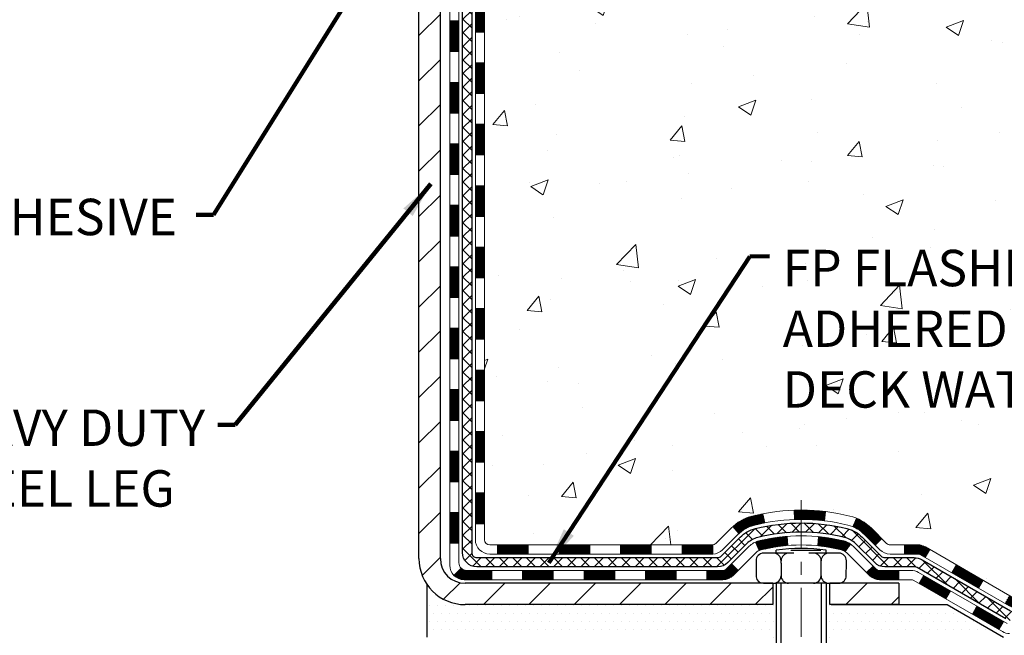
# Model space of a CAD drawing. Extents: x -308 to 3254, y -284 to 1977.
# Drawn here: x 18 to 25, y 11 to 16 of the extents above; entities that cross this region are included whole.
import ezdxf

# ---------------------------------------------------------------- set-up
doc = ezdxf.new("R2010")
doc.units = 0
doc.header["$LTSCALE"] = 5
doc.header["$MEASUREMENT"] = 0
doc.linetypes.add('CENTERX2', pattern=[4, 2.5, -0.5, 0.5, -0.5])
for name, color, linetype, lineweight in [('CENTERLINE - L', 1, 'CENTERX2', 18), ('CONCRETE - H', 130, 'CONTINUOUS', 9), ('DECK COAT - H', 20, 'CONTINUOUS', 20), ('DECK COAT - L', 22, 'CONTINUOUS', 18), ('MIG FOOT - H', 251, 'CONTINUOUS', 20), ('MIG FOOT - L', 7, 'CONTINUOUS', 30), ('PVC SIDESHEET - H', 170, 'CONTINUOUS', 20), ('PVC SIDESHEET - L', 150, 'CONTINUOUS', 25), ('SCREW - L', 1, 'CONTINUOUS', 25), ('SETTING BED - H', 210, 'CONTINUOUS', 20), ('SETTING BED - L', 212, 'CONTINUOUS', 25), ('TEXT - 4', 241, 'CONTINUOUS', 25)]:
    doc.layers.add(name, color=color, linetype=linetype, lineweight=lineweight)
doc.layers.add('DECKCOAT', color=1, linetype='CONTINUOUS')
doc.layers.add('METAL11', color=7, linetype='CONTINUOUS')
doc.styles.add('ROMANS', font='romans', dxfattribs={"width": 0.9})
doc.dimstyles.get("Standard").update_dxf_attribs({"dimtxt": 0.18, "dimasz": 0.18, "dimexe": 0.18, "dimexo": 0.0625, "dimgap": 0.09, "dimtad": 0, "dimtih": 1, "dimtoh": 1, "dimdec": 4, "dimzin": 0, "dimdsep": 46, "dimtxsty": 'Standard', "dimcen": 0.09, "dimadec": 0, "dimazin": 0, "dimtfac": 1, "dimtdec": 4, "dimtofl": 0, "dimtmove": 0, "dimatfit": 3, "dimfxl": 1, "dimtolj": 1, "dimtzin": 0, "dimarcsym": 0})
pattern_1 = [(45, (-168.2795723548275, -150.3119752648692), (-0.003479849246914297, 0.003479849246914297), [])]

msp = doc.modelspace()

# ---------------------------------------------------------------- hatches: boundary and pattern name
at = {"layer": 'CONCRETE - H'}
h = msp.add_hatch(dxfattribs=at)
h.set_pattern_fill('AR-CONC', color=256, scale=0.19, style=0)
h.set_pattern_definition([(49.99999999999999, (0, 0), (1.362794346941432, -0.1192290564669307), [0.1425, -1.5675]), (355, (0, 0), (-0.2636275338647, 1.429165054030022), [0.114, -1.254]), (100.45144446, (0.1135661939, -0.0099357536), (1.099166808781513, 1.309935982840396), [0.1211063648, -1.3321700128]), (46.18420000000002, (0, 0.38), (2.027758528275987, -0.3144866335068454), [0.21375, -2.351249999999999]), (96.63563549, (0.1689798155, 0.3537927167), (1.775857696781034, 1.850825341471646), [0.1816596498, -1.998256144]), (351.1841639899999, (0, 0.38), (1.775857695604069, 1.850825340512981), [0.171, -1.8810000019]), (21, (0.19, 0.285), (1.134123399025077, -0.7649758922641438), [0.1425, -1.5675]), (326.0000000000001, (0.19, 0.285), (0.4622991306510053, 1.377785085589021), [0.114, -1.254]), (71.45144474, (0.2845102826, 0.2212520094), (1.596422515786945, 0.6128091903320723), [0.121106361, -1.3321700128]), (37.50000000000001, (0, 0), (0.02310372510285227, 0.6324983222794919), [0, -1.2388, 0, -1.273, 0, -1.25875]), (7.499999999999999, (0, 0), (0.4998321211400824, 0.7493822525764845), [0, -0.7258, 0, -1.2103, 0, -0.47975]), (327.5, (-0.4237, 0), (1.014262628727577, -0.04285425629532154), [0, -0.475, 0, -1.482, 0, -1.9665]), (317.5, (-0.6137, 0), (1.108053721750534, 0.1901994664314037), [0, -0.6175, 0, -0.9842, 0, -1.3965])])
edge = h.paths.add_edge_path()
edge.add_spline(control_points=[(28.89659266786884, 19.82095222546107), (29.26982639173732, 19.38889208613045), (30.0711218861802, 18.46130215833464), (27.68897947358712, 17.87145129468715), (29.2183399557634, 16.03685326157346), (28.13537291516382, 15.88393921784704), (27.67426121903009, 15.81883063058334)], knot_values=[0, 0, 0, 0, 1.325253995415806, 2.845187847747328, 4.302947006480973, 5.383889389982432, 5.383889389982432, 5.383889389982432, 5.383889389982432], degree=3, periodic=0)
edge.add_line((27.674261219031, 15.81883063058152), (27.18125956701488, 11.06490313057978))
edge.add_line((27.18125956701488, 11.06490313057978), (27.18125956700942, 11.19088713909289))
edge.add_line((27.18125956700942, 11.19088713909289), (27.18125956700942, 11.26175313909292))
edge.add_line((27.18125956700942, 11.26175313909292), (26.51157586700958, 11.26175313909292))
edge.add_arc((26.51157586700955, 11.30112313909238), 0.039369999999467, 239.9999999998284, 270.0000000000465, ccw=False)
edge.add_line((26.49189086700972, 11.26702771894591), (26.35612995939192, 11.34540931550455))
edge.add_arc((26.30101195939197, 11.24994213909373), 0.1102359999993218, 59.99999999982407, 90.00000000004985)
edge.add_line((26.30101195939187, 11.36017813909305), (25.39305401836285, 11.36017813909294))
edge.add_arc((25.39305401836318, 11.39954813909272), 0.03936999999977964, 239.9999999996195, 269.999999999514, ccw=False)
edge.add_line((25.37336901836306, 11.36545271894605), (24.69328183220406, 11.75810072176367))
edge.add_arc((24.6332818914767, 11.65417763908897), 0.1199999999995789, 60.0000326785965, 90.00000000004918)
edge.add_line((24.6332818914766, 11.77417763908855), (24.42184050891694, 11.77417763908866))
edge.add_arc((24.42184050891683, 11.81354763908851), 0.03936999999984891, 224.9999999999963, 270.0000000001603, ccw=False)
edge.add_line((24.39400171494162, 11.78570884511331), (24.27753519080889, 11.90217536924567))
edge.add_arc((24.02783321650198, 11.65247339493979), 0.3531319186154389, 44.9999999998816, 76.0979991088016)
edge.add_arc((23.73854862341912, 10.48370362149779), 1.55717027311532, 76.09799910893504, 103.9020008910649)
edge.add_arc((23.44926403033539, 11.65247339493836), 0.3531319186166182, 103.9020008910056, 134.9999999999686)
edge.add_line((23.1995620560283, 11.90217536924573), (23.08309553189588, 11.78570884511325))
edge.add_arc((23.0552567379207, 11.81354763908818), 0.03936999999962888, 269.99999999962256, 315.00000000025227, ccw=False)
edge.add_line((23.05525673792044, 11.77417763908855), (21.34435163543637, 11.77417763908866))
edge.add_arc((21.34435163543637, 11.8135476390886), 0.03936999999993418, 180.0000000001241, 270, ccw=False)
edge.add_line((21.30498163543643, 11.81354763908851), (21.30498163543575, 17.17459887129652))
edge.add_arc((21.34435163543607, 17.17459887129633), 0.03937000000031432, 107.3023772369049, 179.9999999997156, ccw=False)
edge.add_line((21.33264242706582, 17.2121873181832), (21.34991536815915, 17.2187133149778))
edge.add_line((21.34991536815915, 17.2187133149778), (21.36709196433367, 17.22542769504619))
edge.add_line((21.36709196433367, 17.22542769504619), (21.38407587067013, 17.23251884166169))
edge.add_line((21.38407587067013, 17.23251884166169), (21.40077074224973, 17.24017513809784))
edge.add_line((21.40077074224973, 17.24017513809784), (21.41708023415322, 17.24858496762798))
edge.add_line((21.41708023415322, 17.24858496762798), (21.43291914847805, 17.25790053934909))
edge.add_line((21.43291914847805, 17.25790053934909), (21.44825967778797, 17.26808781942876))
edge.add_line((21.44825967778797, 17.26808781942876), (21.46309243195401, 17.27905300638898))
edge.add_line((21.46309243195401, 17.27905300638898), (21.47740802937506, 17.2907022710738))
edge.add_line((21.47740802937506, 17.2907022710738), (21.49119708496983, 17.302941835555))
edge.add_line((21.49119708496983, 17.302941835555), (21.50444836415363, 17.31570513715204))
edge.add_line((21.50444836415363, 17.31570513715204), (21.51714574570633, 17.3289975200378))
edge.add_line((21.51714574570633, 17.3289975200378), (21.52927587329987, 17.34282559612168))
edge.add_line((21.52927587329987, 17.34282559612168), (21.54083866388964, 17.35715696530681))
edge.add_line((21.54083866388964, 17.35715696530681), (21.55183712497092, 17.3719501439721))
edge.add_line((21.55183712497092, 17.3719501439721), (21.5622742640403, 17.38716364849691))
edge.add_line((21.5622742640403, 17.38716364849691), (21.5721530885935, 17.40275599526038))
edge.add_line((21.5721530885935, 17.40275599526038), (21.58147660612622, 17.41868570064165))
edge.add_line((21.58147660612622, 17.41868570064165), (21.59024788776742, 17.43491132289549))
edge.add_line((21.59024788776742, 17.43491132289549), (21.59847513232307, 17.45139479465527))
edge.add_line((21.59847513232307, 17.45139479465527), (21.60617534803168, 17.46810384579274))
edge.add_line((21.60617534803168, 17.46810384579274), (21.61336641141588, 17.485006777574))
edge.add_line((21.61336641141588, 17.485006777574), (21.62006667563719, 17.5020733767665))
edge.add_line((21.62006667563719, 17.5020733767665), (21.62629905139784, 17.51928763430399))
edge.add_line((21.62629905139784, 17.51928763430399), (21.63208898150424, 17.53664143274003))
edge.add_line((21.63208898150424, 17.53664143274003), (21.63746193590396, 17.55412673922459))
edge.add_line((21.63746193590396, 17.55412673922459), (21.64244338454637, 17.57173552090811))
edge.add_line((21.64244338454637, 17.57173552090811), (21.6470587973804, 17.58945974494057))
edge.add_line((21.6470587973804, 17.58945974494057), (21.65133364435405, 17.60729137847196))
edge.add_line((21.65133364435405, 17.60729137847196), (21.65529339541717, 17.6252223886527))
edge.add_line((21.65529339541717, 17.6252223886527), (21.65896352051777, 17.64324474263233))
edge.add_line((21.65896352051777, 17.64324474263233), (21.66236948960432, 17.66135040756129))
edge.add_line((21.66236948960432, 17.66135040756129), (21.66553677262664, 17.67953135058954))
edge.add_line((21.66553677262664, 17.67953135058954), (21.6684908395323, 17.69777953886731))
edge.add_line((21.6684908395323, 17.69777953886731), (21.67125716027113, 17.71608693954479))
edge.add_line((21.67125716027113, 17.71608693954479), (21.67386120479114, 17.73444551977175))
edge.add_line((21.67386120479114, 17.73444551977175), (21.67594550209242, 17.74999110794741))
edge.add_line((21.67594550209242, 17.74999110794741), (21.67596324216174, 17.74998925401658))
edge.add_line((21.67596324216174, 17.74998925401658), (21.67868434497041, 17.7712840874747))
edge.add_line((21.67868434497041, 17.7712840874747), (21.68095438052751, 17.78974800925155))
edge.add_line((21.68095438052751, 17.78974800925155), (21.68316401966058, 17.80823097917826))
edge.add_line((21.68316401966058, 17.80823097917826), (21.68533188681977, 17.82666674955468))
edge.add_arc((21.62668442142578, 17.83359263056994), 0.0590549999998027, 353.2649378234362, 366.6781923658933)
edge.add_line((21.68533873231945, 17.84046029673576), (21.68316401966058, 17.85895428196162))
edge.add_line((21.68316401966058, 17.85895428196162), (21.68095438052751, 17.87743725188832))
edge.add_line((21.68095438052751, 17.87743725188832), (21.67868434497041, 17.8959011736645))
edge.add_line((21.67868434497041, 17.8959011736645), (21.67632844304126, 17.91433801444103))
edge.add_line((21.67632844304126, 17.91433801444103), (21.67386120479114, 17.93273974136767))
edge.add_line((21.67386120479114, 17.93273974136767), (21.67125716027113, 17.95109832159463))
edge.add_line((21.67125716027113, 17.95109832159463), (21.6684908395323, 17.96940572227211))
edge.add_line((21.6684908395323, 17.96940572227211), (21.66553677262664, 17.98765391054988))
edge.add_line((21.66553677262664, 17.98765391054988), (21.66236948960432, 18.00583485357814))
edge.add_line((21.66236948960432, 18.00583485357814), (21.65896352051777, 18.02394051850709))
edge.add_line((21.65896352051777, 18.02394051850709), (21.65529339541717, 18.04196287248695))
edge.add_line((21.65529339541717, 18.04196287248695), (21.65133364435405, 18.05989388266747))
edge.add_line((21.65133364435405, 18.05989388266747), (21.6470587973804, 18.07772551619885))
edge.add_line((21.6470587973804, 18.07772551619885), (21.64244338454637, 18.09544974023132))
edge.add_line((21.64244338454637, 18.09544974023132), (21.63746193590396, 18.11305852191484))
edge.add_line((21.63746193590396, 18.11305852191484), (21.63208898150424, 18.13054382839962))
edge.add_line((21.63208898150424, 18.13054382839962), (21.62629905139784, 18.14789762683566))
edge.add_line((21.62629905139784, 18.14789762683566), (21.62006667563719, 18.16511188437292))
edge.add_line((21.62006667563719, 18.16511188437292), (21.61336641141588, 18.18217848356565))
edge.add_line((21.61336641141588, 18.18217848356565), (21.60617534803168, 18.19908141534691))
edge.add_line((21.60617534803168, 18.19908141534691), (21.59847513232307, 18.21579046648438))
edge.add_line((21.59847513232307, 18.21579046648438), (21.59024788776742, 18.23227393824394))
edge.add_line((21.59024788776742, 18.23227393824394), (21.58147660612622, 18.24849956049778))
edge.add_line((21.58147660612622, 18.24849956049778), (21.5721530885935, 18.26442926587927))
edge.add_line((21.5721530885935, 18.26442926587927), (21.5622742640403, 18.28002161264251))
edge.add_line((21.5622742640403, 18.28002161264251), (21.55183712497092, 18.29523511716755))
edge.add_line((21.55183712497092, 18.29523511716755), (21.54083866388964, 18.31002829583261))
edge.add_line((21.54083866388964, 18.31002829583261), (21.52927587329987, 18.32435966501774))
edge.add_line((21.52927587329987, 18.32435966501774), (21.51714574570633, 18.33818774110162))
edge.add_line((21.51714574570633, 18.33818774110162), (21.50444836415363, 18.35148012398739))
edge.add_line((21.50444836415363, 18.35148012398739), (21.49119708496983, 18.36424342558465))
edge.add_line((21.49119708496983, 18.36424342558465), (21.47740802937506, 18.37648299006563))
edge.add_line((21.47740802937506, 18.37648299006563), (21.46309243195401, 18.38813225475067))
edge.add_line((21.46309243195401, 18.38813225475067), (21.44825967778797, 18.39909744171089))
edge.add_line((21.44825967778797, 18.39909744171089), (21.43291914847805, 18.40928472179056))
edge.add_line((21.43291914847805, 18.40928472179056), (21.41726699991295, 18.41849044824087))
edge.add_line((21.41726699991295, 18.41849044824087), (21.41727321268718, 18.41850078602332))
edge.add_line((21.41727321268718, 18.41850078602332), (21.41708023415322, 18.41860029351167))
edge.add_line((21.41708023415322, 18.41860029351167), (21.41726699991295, 18.41849044824087))
edge.add_line((21.41726699991295, 18.41849044824087), (21.40077074224928, 18.42701012304136))
edge.add_line((21.40077074224928, 18.42701012304136), (21.38407587066968, 18.43466641947728))
edge.add_line((21.38407587066968, 18.43466641947728), (21.36709196433321, 18.44175756609278))
edge.add_line((21.36709196433321, 18.44175756609278), (21.34991536815915, 18.44847194616116))
edge.add_line((21.34991536815915, 18.44847194616116), (21.33264242706562, 18.45499794295606))
edge.add_arc((21.34435163543603, 18.4925863898426), 0.03937000000005526, 179.9999999998139, 252.69762276272309, ccw=False)
edge.add_line((21.30498163543598, 18.49258638984273), (21.30498163543598, 18.60647582758318))
edge.add_line((21.30498163543598, 18.60647582758318), (21.30498163543598, 18.68182143870175))
edge.add_line((21.30498163543598, 18.68182143870175), (21.23411563543596, 18.68182143870175))
edge.add_line((21.23411563543596, 18.68182143870175), (21.20682073904231, 18.68182143870175))
edge.add_arc((21.24592663543555, 18.6863739948223), 0.0393699999993586, 122.90315213923469, 186.6402612616794, ccw=False)
edge.add_line((21.22454003880011, 18.71942865235044), (21.53975797925605, 18.92337688382352))
edge.add_arc((21.36206813543454, 19.12206923725137), 0.2665564328768063, 311.80614940652, 360.0000000001771)
edge.add_line((21.62862456831135, 19.12206923725219), (21.62862456831135, 19.17128283960167))
edge.add_line((21.62862456831135, 19.17128283960167), (21.64750252518843, 19.17128283960167))
edge.add_line((21.64750252518843, 19.17128283960167), (21.71836827322022, 19.17128283960167))
edge.add_line((21.71836827322022, 19.17128283960167), (21.71836827322022, 19.11758896701124))
edge.add_line((21.71836827322022, 19.11758896701124), (21.91718717085814, 19.11758896701124))
edge.add_arc((21.91718717085814, 19.19632912449154), 0.07874015748029706, 270, 360)
edge.add_line((21.99592732833844, 19.19632912449154), (21.99592732833844, 19.32217315678534))
edge.add_line((21.99592732833844, 19.32217315678534), (25.06304596912651, 19.32217315678579))
edge.add_line((25.06304596912651, 19.32217315678579), (25.06304596912651, 19.82095222546084))
edge.add_line((25.06304596912651, 19.82095222546084), (28.89659266786884, 19.82095222546084))
h.paths.add_polyline_path([(23.41354152663359, 16.65464901294109), (28.46154152663359, 16.65464901294109), (28.46154152663359, 18.00798234627442), (23.41354152663359, 18.00798234627442)], flags=24)
h.paths.add_polyline_path([(23.52688452249776, 12.7589336060475), (29.61888452249776, 12.7589336060475), (29.61888452249776, 14.11226693938084), (23.52688452249776, 14.11226693938084)], flags=24)
at = {"layer": 'DECK COAT - H'}
h = msp.add_hatch(dxfattribs=at)
h.set_pattern_fill('ANSI31', color=256, scale=0.03937, style=0)
h.set_pattern_definition([(45, (-163.2231341201491, 9.343000350923859), (-0.003479849246914297, 0.003479849246914297), [])])
h.paths.add_polyline_path([(21.23411332685419, 14.06291119645951), (21.30497932685421, 14.06291119645951), (21.30497932685375, 13.82669119645951), (21.23411332685373, 13.82669119645951)])
h.paths.add_polyline_path([(21.23411332685419, 14.53535119645952), (21.30497932685421, 14.53535119645952), (21.30497932685421, 14.29913119645951), (21.23411332685419, 14.29913119645951)])
h.paths.add_polyline_path([(21.23411332685464, 15.00779119645952), (21.30497932685466, 15.00779119645952), (21.30497932685421, 14.77157119645952), (21.23411332685419, 14.77157119645952)])
h.paths.add_polyline_path([(21.23411332685464, 15.48023119645953), (21.30497932685466, 15.48023119645953), (21.30497932685466, 15.24401119645952), (21.23411332685464, 15.24401119645952)])
h.paths.add_polyline_path([(21.23411332685509, 15.95267119645953), (21.30497932685512, 15.95267119645953), (21.30497932685512, 15.71645119645953), (21.23411332685509, 15.71645119645953)])
h.paths.add_polyline_path([(21.23411332685509, 16.42511119645954), (21.30497932685512, 16.42511119645954), (21.30497932685512, 16.18889119645954), (21.23411332685509, 16.18889119645954)])
h.paths.add_polyline_path([(21.23411332685555, 16.89755119645955), (21.30497932685557, 16.89755119645955), (21.30497932685557, 16.66133119645954), (21.23411332685555, 16.66133119645954)])
h.paths.add_polyline_path([(21.3115640953074, 17.27984674404664), (21.32926692958472, 17.28725650999925), (21.3468484064565, 17.29485214677564), (21.36418716851676, 17.30281952519979), (21.38116185836088, 17.31134451609549), (21.39765111858196, 17.32061299028672), (21.41353359177538, 17.33081081859703), (21.42869482823107, 17.34210648007482), (21.4388776852943, 17.35085391758506), (21.48572142797275, 17.29808192669819), (21.47740572075963, 17.29070066451234), (21.46309012333813, 17.2790513998273), (21.44825736917255, 17.26808621286708), (21.43291683986263, 17.25789893278741), (21.4170779255378, 17.24858336106652), (21.40076843363431, 17.24017353153616), (21.38407356205471, 17.23251723510023), (21.36708965571825, 17.22542608848474), (21.34991305954372, 17.21871170841635), (21.3326401184504, 17.21218571162152, 0.3282883506359047), (21.30497932682056, 17.17459726473501), (21.30497932682056, 17.13377119645955), (21.23411332685555, 17.13377119645955), (21.23411332682053, 17.17459892083551, -0.3282898029380504)])
h.paths.add_polyline_path([(21.03726332685756, 13.91219732507901), (21.10812932685394, 13.91219732507901), (21.10812932685394, 13.67597732507878), (21.0372633268571, 13.67597732507878)])
h.paths.add_polyline_path([(21.03726332685847, 14.38463732507901), (21.1081293268544, 14.38463732507901), (21.1081293268544, 14.14841732507878), (21.03726332685847, 14.14841732507878)])
h.paths.add_polyline_path([(21.03726332685983, 14.85707732507902), (21.10812932685485, 14.85707732507902), (21.1081293268544, 14.62085732507879), (21.03726332685937, 14.62085732507879)])
h.paths.add_polyline_path([(21.03726332686074, 15.32951732507902), (21.10812932685485, 15.32951732507902), (21.10812932685485, 15.09329732507879), (21.03726332686028, 15.09329732507879)])
h.paths.add_polyline_path([(21.03726332686165, 15.80195732507903), (21.10812932685531, 15.80195732507903), (21.10812932685485, 15.5657373250788), (21.03726332686119, 15.5657373250788)])
h.paths.add_polyline_path([(21.03726332686256, 16.27439732507904), (21.10812932685576, 16.27439732507904), (21.10812932685531, 16.03817732507881), (21.0372633268621, 16.03817732507881)])
h.paths.add_polyline_path([(21.03726332686347, 16.74683732507904), (21.10812932685576, 16.74683732507904), (21.10812932685576, 16.51061732507881), (21.03726332686301, 16.51061732507881)])
h.paths.add_polyline_path([(21.03726332686438, 17.21927732507905), (21.10812932685621, 17.21927732507905), (21.10812932685576, 16.98305732507882), (21.03726332686392, 16.98305732507882)])
h = msp.add_hatch(dxfattribs=at)
h.set_pattern_fill('ANSI31', color=256, scale=0.03937, style=0)
h.set_pattern_definition([(45, (-163.2231341201491, -105.5697874103421), (-0.003479849246914297, 0.003479849246914297), [])])
h.paths.add_polyline_path([(21.23411332685328, 12.17315280305982), (21.30497932685284, 12.17315280305982), (21.30497932685284, 11.93693280305982), (21.23411332685282, 11.93693280305982)])
h.paths.add_polyline_path([(21.23411332685328, 12.64559280305983), (21.3049793268533, 12.64559280305983), (21.3049793268533, 12.40937280305982), (21.23411332685328, 12.40937280305982)])
h.paths.add_polyline_path([(21.23411332685328, 13.1180311964595), (21.3049793268533, 13.1180311964595), (21.3049793268533, 12.88181280305983), (21.23411332685328, 12.88181280305983)])
h.paths.add_polyline_path([(21.23411332685373, 13.5904711964595), (21.30497932685375, 13.5904711964595), (21.30497932685375, 13.3542511964595), (21.23411332685373, 13.3542511964595)])
h.paths.add_polyline_path([(21.03726332685483, 12.49487732507899), (21.10812932685303, 12.49487732507899), (21.10812932685303, 12.25865732507876), (21.03726332685437, 12.25865732507876)])
h.paths.add_polyline_path([(21.03726332685574, 12.96731732507899), (21.10812932685349, 12.96731732507899), (21.10812932685349, 12.73109732507876), (21.03726332685528, 12.73109732507876)])
h.paths.add_polyline_path([(21.03726332685665, 13.439757325079), (21.10812932685394, 13.439757325079), (21.10812932685394, 13.20353732507877), (21.03726332685619, 13.20353732507877)])
h = msp.add_hatch(dxfattribs=at)
h.set_pattern_fill('ANSI31', color=256, scale=0.03937, style=0)
h.set_pattern_definition(pattern_1)
h.paths.add_polyline_path([(22.34996641483531, 11.77417763908855), (22.58618641483508, 11.77417763908855), (22.58618641483508, 11.70331163908853), (22.34996641483531, 11.70331163908853)])
h.paths.add_polyline_path([(22.82240641483531, 11.77417763908855), (23.05525442933686, 11.77417763908855, 0.02144170134057288), (23.05862641483554, 11.77432230781145), (23.05862641483509, 11.70331163908853), (22.82240641483531, 11.70331163908853)])
h.paths.add_polyline_path([(23.21243522605118, 11.9144187382449, -0.1237366593047226), (23.36441756126487, 11.99526140578067, -0.01313217533143259), (23.44429264392511, 12.01281906404304), (23.45768397370011, 11.9432298246243, 0.01313217533147817), (23.38144396403413, 11.92647120615359, 0.1237366593049013), (23.25996122287961, 11.86185192759925)])
h.paths.add_polyline_path([(22.54169831483523, 11.57732763908874), (22.77791831483501, 11.57732763908874), (22.77791831483501, 11.50646163908871), (22.54169831483523, 11.50646163908871)])
h.paths.add_polyline_path([(23.38617698328244, 11.79545714876647, -0.04324640446576285), (23.41171312451297, 11.80417751792768, -0.04070359398944642), (23.62995722983715, 11.83968284555252), (23.63561418742984, 11.76904299287165, 0.04070359398944876), (23.42873952728269, 11.73538731830061, 0.04324640446531137), (23.41478274341125, 11.73062119852696)])
h.paths.add_polyline_path([(23.01413831483524, 11.57732763908874), (23.13679236909002, 11.57732763908874, 0.1989123673794921), (23.16463116306522, 11.58885884511326), (23.20332708669093, 11.62755476873897), (23.25343691584658, 11.57744493958333), (23.21474099222087, 11.53874901595762, -0.198912367379553), (23.13679236909002, 11.50646163908871), (23.01413831483524, 11.50646163908871)])
h.paths.add_polyline_path([(23.68447126196588, 12.0399346930715, -0.008683585791257758), (23.73854631483528, 12.04087389461304), (23.73854631483528, 11.97000789461325, 0.008683585791259676), (23.68693218917633, 11.96911143563969)])
h.paths.add_polyline_path([(23.73854631483528, 12.04087389461304, -0.03014854381015566), (23.92582069963464, 12.02957152150478), (23.91729794089588, 11.9592198865594, 0.03014854381015595), (23.73854631483528, 11.97000789461325)])
h.paths.add_polyline_path([(23.87248412389999, 11.83741404428091, -0.03601941678383571), (24.06537950515713, 11.80417751792768, -0.0935601540946129), (24.11809990974916, 11.78004904071375), (24.0771674516609, 11.72219989352155, 0.09356015409565223), (24.04835310238786, 11.73538731830061, 0.03601941678380825), (23.86550662237732, 11.76689238499469)])
h.paths.add_polyline_path([(24.24078567417837, 11.56031497922871), (24.29089550333356, 11.61042480838435), (24.31246146660487, 11.58885884511326, 0.1989123673796988), (24.34030026058008, 11.57732763908851), (24.48754406058015, 11.57732763908851), (24.48754406058015, 11.50646163908871), (24.34030026058008, 11.50646163908871, -0.1989123673795969), (24.26235163744923, 11.53874901595785)])
h.paths.add_polyline_path([(24.22742305307065, 11.85206554008985, 0.09785809462208828), (24.13650336761884, 11.91298125530969), (24.16378679796298, 11.97838465265752, -0.09785809462147925), (24.27753288222493, 11.90217536924595), (24.35687344505504, 11.82283480641607), (24.30676361589985, 11.77272497726065)])
h = msp.add_hatch(dxfattribs=at)
h.set_pattern_fill('ANSI31', color=256, scale=0.03937, style=0)
h.set_pattern_definition([(45, (-159.436075102431, -150.2122799401618), (-0.003479849246914297, 0.003479849246914297), [])])
h.paths.add_polyline_path([(21.8775264148353, 11.77417763908855), (22.11374641483508, 11.77417763908855), (22.11374641483508, 11.70331163908853), (21.8775264148353, 11.70331163908853)])
h.paths.add_polyline_path([(22.06925831483522, 11.57732763908874), (22.305478314835, 11.57732763908874), (22.305478314835, 11.50646163908871), (22.06925831483522, 11.50646163908871)])
h.paths.add_polyline_path([(21.59681831483522, 11.57732763908874), (21.83303831483499, 11.57732763908874), (21.83303831483499, 11.50646163908871), (21.59681831483522, 11.50646163908871)])
edge = h.paths.add_edge_path()
edge.add_arc((21.16718432685275, 11.63638263908845), 0.05905499999999223, 225.0000000000195, 270.0000000000276)
edge.add_line((21.16718432685275, 11.57732763908874), (21.36059831483499, 11.57732763908874))
edge.add_line((21.36059831483499, 11.57732763908874), (21.36059831483499, 11.50646163908871))
edge.add_line((21.36059831483499, 11.50646163908871), (21.14749932685299, 11.50646163908871))
edge.add_arc((21.14749932685163, 11.61669763908233), 0.1102359999936198, 224.9999999980676, 270.00000000072384, ccw=False)
edge.add_line((21.0695507037226, 11.5387490159583), (21.12542613588994, 11.59462444812542))
h.paths.add_polyline_path([(21.03726332685392, 12.02243732507898), (21.10812932685303, 12.022268692057), (21.10812932685303, 11.78604869205722), (21.03726332685346, 11.78621732507898)])
h.paths.add_polyline_path([(21.4050864148353, 11.77417763908855), (21.64130641483507, 11.77417763908855), (21.64130641483507, 11.70331163908853), (21.4050864148353, 11.70331163908853)])
h = msp.add_hatch(dxfattribs=at)
h.set_pattern_fill('ANSI31', color=256, scale=0.03937, style=0)
h.set_pattern_definition(pattern_1)
h.paths.add_polyline_path([(24.53286160033349, 11.77417763908855), (24.63327958289301, 11.77417763908855, -0.1316523525283877), (24.69327952362028, 11.75810072176367), (24.72651446371265, 11.73891254542903), (24.69108146371264, 11.6775407891644), (24.65572700826715, 11.6979526666469, 0.1316523525285442), (24.63572702802458, 11.70331163908853), (24.53286160033349, 11.70331163908853)])
h.paths.add_polyline_path([(24.8956540519589, 11.55943090584222), (24.93108705195891, 11.62080266210685), (25.13565964020472, 11.5026927787849), (25.10022664020471, 11.44132102252027)])
h.paths.add_polyline_path([(25.34023222845053, 11.38458289546273), (25.37336672922584, 11.36545270771856, 0.1316523525284907), (25.39305170977923, 11.36017813909305), (25.55210650977915, 11.36017813909305), (25.55210650977915, 11.28931213909303), (25.39305170977923, 11.28931213909303, -0.131652352528452), (25.33793376422909, 11.30408093124473), (25.30479922845052, 11.32321113919832)])
h.paths.add_polyline_path([(25.78832650977938, 11.36017813909305), (26.02454650977916, 11.36017813909305), (26.02454650977916, 11.28931213909303), (25.78832650977938, 11.28931213909303)])
h.paths.add_polyline_path([(26.26076650977939, 11.36017813909305), (26.30100965080828, 11.36017813909305, -0.1316524975873674), (26.35612765080805, 11.34540931550467), (26.49188855842613, 11.26702771894591), (26.45645555842611, 11.20565596268128), (26.32069465080804, 11.28403755924003, 0.1316524975873194), (26.30100965080828, 11.28931213909303), (26.26076650977939, 11.28931213909303)])
h.paths.add_polyline_path([(26.70881725842582, 11.26175313909292), (26.94503725842605, 11.26175313909292), (26.94503725842605, 11.19088713909289), (26.70881725842582, 11.19088713909289)])
h.paths.add_polyline_path([(24.644813748866, 11.4769505592399), (24.68024674886601, 11.53832231550453), (24.88481926974828, 11.42021231550441), (24.84938626974827, 11.35884055924001)])
h.paths.add_polyline_path([(25.08939179063009, 11.30210231550453), (25.2939643115119, 11.18399231550441), (25.25853131151189, 11.12262055924), (25.05395879063008, 11.24073055923989)])
h.paths.add_polyline_path([(25.50684101124898, 11.16332813909278), (25.74306101124921, 11.16332813909278), (25.74306101124921, 11.09246213909299), (25.50684101124898, 11.09246213909299)])
h.paths.add_polyline_path([(25.97928101124899, 11.16332813909278), (26.21550101124922, 11.16332813909278), (26.21550101124922, 11.09246213909299), (25.97928101124899, 11.09246213909299)])
h.paths.add_polyline_path([(26.45172101124899, 11.16332813909301), (26.68794101124922, 11.16332813909301), (26.68794101124922, 11.09246213909299), (26.45172101124899, 11.09246213909299)])
h.paths.add_polyline_path([(26.924161011249, 11.16332813909301), (27.16038101124923, 11.16332813909301), (27.16038101124923, 11.09246213909299), (26.924161011249, 11.09246213909299)])
at = {"layer": 'MIG FOOT - H'}
h = msp.add_hatch(dxfattribs=at)
h.set_pattern_fill('ANSI31', color=256, scale=1.9685, style=0)
h.set_pattern_definition([(45, (-930.1579018080151, -447.7417817916652), (-0.1739924623457148, 0.1739924623457148), [])])
h.paths.add_polyline_path([(20.96504481483407, 18.58372013057081), (20.80104481483431, 18.58372013057081), (20.80104481483477, 18.02122013057081), (20.96504481483453, 18.02122013057081)])
edge = h.paths.add_edge_path()
edge.add_line((20.96504481483453, 17.64622013057081), (20.80104481483477, 17.64622013057081))
edge.add_line((20.80104481483522, 17.64622013057081), (20.80104481483477, 11.66923263057086))
edge.add_arc((21.15537481483489, 11.66923263057109), 0.3543300000001182, 180.0000000000092, 269.9999999999816)
edge.add_line((21.15537481483489, 11.31490263057097), (23.51979478383464, 11.31490263057097))
edge.add_line((23.51979478383464, 11.31490263057097), (23.51979478383464, 11.47890263057096))
edge.add_line((23.51979478383464, 11.47890263057096), (21.15537481483489, 11.47890263057096))
edge.add_arc((21.15537481483489, 11.66923263057109), 0.1903299999999604, 179.9999999999829, 270.0000000000342, ccw=False)
edge.add_line((20.96504481483498, 11.66923263057109), (20.96504481483498, 17.64622013057104))
h.paths.add_polyline_path([(24.48854481483477, 11.47890263057096), (23.95729784583455, 11.47890263057073), (23.957297845835, 11.31490263057097), (24.48854481483477, 11.31490263057097)])
at = {"layer": 'PVC SIDESHEET - H'}
h = msp.add_hatch(dxfattribs=at)
h.set_pattern_fill('ANSI37', color=256, scale=0.59055, style=0)
h.set_pattern_definition([(45, (-163.2231341201491, 9.343000350923859), (-0.05219773870371446, 0.05219773870371446), []), (135, (-163.2231341201491, 9.343000350923859), (-0.05219773870371446, -0.05219773870371446), [])])
edge = h.paths.add_edge_path()
edge.add_line((21.13568832685314, 11.71512263908861), (21.1356883268536, 17.23713955703218))
edge.add_line((21.13568832685405, 17.23713955703218), (21.20655432684816, 17.23713955703218))
edge.add_line((21.20655432684816, 17.23713955703218), (21.20655432685317, 11.71512263908838))
edge.add_arc((21.24592432685313, 11.71512263908838), 0.0393699999999626, 539.999999999876, 630.0000000000828)
edge.add_line((21.24592432685313, 11.67575263908842), (23.09602339921366, 11.67575263908842))
edge.add_arc((23.09602339921366, 11.71512263908838), 0.03936999999984758, 270, 315.0000000000014)
edge.add_line((23.12386219318887, 11.68728384511317), (23.26915673238318, 11.83257838430748))
edge.add_arc((23.44926172175201, 11.65247339493843), 0.2547069186167359, 463.9020008910767, 495.00000000000114, ccw=False)
edge.add_arc((23.73854631483528, 10.48370362149902), 1.458745273114343, 450.00000000000114, 463.9020008910778, ccw=False)
edge.add_line((23.73854631483528, 11.94244889461336), (23.73854631483528, 11.87158289461334))
edge.add_arc((23.73854631483528, 10.48370362149879), 1.387879273114407, 450.0000000000023, 463.9020008910806)
edge.add_arc((23.44926172175201, 11.65247339493843), 0.1838409186166491, 463.9020008910819, 495.0000000000194)
edge.add_line((23.31926656153837, 11.78246855515184), (23.17397202234451, 11.63717401595775))
edge.add_arc((23.09602339921366, 11.71512263908838), 0.1102359999999188, 269.9999999999852, 315.0000000000207, ccw=False)
edge.add_line((23.09602339921366, 11.60488663908862), (21.24592432685313, 11.60488663908862))
edge.add_arc((21.24592432685313, 11.71512263908861), 0.1102359999999862, 180, 270, ccw=False)
edge = h.paths.add_edge_path()
edge.add_arc((23.73854631483528, 10.48370362149902), 1.458745273114317, 436.0979991089357, 449.9999999999967, ccw=False)
edge.add_arc((24.02783090791854, 11.65247339493865), 0.2547069186164337, 405.0000000000042, 436.09799910893923, ccw=False)
edge.add_line((24.20793589728737, 11.83257838430748), (24.35323043648168, 11.68728384511317))
edge.add_arc((24.38106923045689, 11.71512263908861), 0.03937000000000068, 224.9999999999891, 270)
edge.add_line((24.38106923045689, 11.67575263908842), (24.60690654282644, 11.67575263908842))
edge.add_arc((24.60690654282644, 11.55575263908852), 0.1200000000000032, 419.99999999999926, 450, ccw=False)
edge.add_line((24.66690654282638, 11.65967568754266), (25.34699277392474, 11.26702771894591))
edge.add_arc((25.36667777392449, 11.30112313909288), 0.03936999999995549, 239.9999999999463, 270)
edge.add_line((25.36667777392449, 11.26175313909292), (26.31155881051427, 11.26175313909292))
edge.add_line((26.31155881051427, 11.26175313909292), (26.31155881051427, 11.19088713909289))
edge.add_line((26.31155881051427, 11.19088713909289), (25.36667777392449, 11.19088713909289))
edge.add_arc((25.36667777392449, 11.30112313909288), 0.1102359999999025, 239.99999999999238, 270.0000000000148, ccw=False)
edge.add_line((25.31155977392473, 11.20565596268128), (24.62935399075013, 11.59952765523988))
edge.add_arc((24.60935399075015, 11.56488663908866), 0.03999999999995452, 419.9999999999924, 450)
edge.add_line((24.60935399075015, 11.60488663908862), (24.38106923045689, 11.60488663908862))
edge.add_arc((24.38106923045689, 11.71512263908861), 0.1102359999999978, 225.0000000000251, 269.9999999999852, ccw=False)
edge.add_line((24.30312060732604, 11.63717401595753), (24.15782606813127, 11.78246855515206))
edge.add_arc((24.02783090791854, 11.65247339493888), 0.1838409186163035, 405.0000000000361, 436.0979991089459)
edge.add_arc((23.73854631483528, 10.48370362149902), 1.387879273114356, 436.0979991089382, 449.9999999999941)
edge.add_line((23.73854631483528, 11.87158289461334), (23.73854631483528, 11.94244889461336))
at = {"layer": 'SETTING BED - H', "linetype": 'Continuous'}
h = msp.add_hatch(dxfattribs=at)
h.set_pattern_fill('DOTS', color=256, scale=0.9842500000000001, style=0)
h.set_pattern_definition([(7.016477563892661e-15, (4.576529513063178, 1.713899364681339), (0.0307578125, 0.061515625), [0, -0.061515625])])
h.paths.add_polyline_path([(23.50128750393696, 11.06490313056977), (23.50128750393924, 10.26805318065274), (23.54568953373337, 10.26106921470958), (23.54568953373337, 11.47890263057096), (23.51979478383555, 11.47890263057096), (23.51979478383555, 11.31490263057097), (20.86488758271253, 11.31487760765143), (20.86453006697957, 11.06490313056227)])
h.paths.add_polyline_path([(23.93140309593809, 11.47890263057096), (23.95729784583546, 11.47890263057096), (23.95729784583546, 11.31490263057097), (24.85951656495899, 11.31490263057347), (25.29252840082654, 11.06490313057478), (23.9687701144012, 11.06490313057091), (23.96877011440347, 10.24922378824115), (23.93140309593809, 10.25951942835016)])

# ---------------------------------------------------------------- linework, layer by layer
at = {"layer": 'CENTERLINE - L', "ltscale": 0.03}
msp.add_line((23.73854631483528, 12.11800124448681), (23.73854631483528, 10.313456177277), dxfattribs=at)
at = {"layer": 'DECK COAT - L'}
for p, q in [((21.03726332686165, 15.80195732507903), (21.10812932686167, 15.80195732507903)), ((21.23411332685464, 15.71645119645953), (21.30497932685466, 15.71645119645953)), ((21.03726332686028, 15.5657373250788), (21.10812932686031, 15.5657373250788)), ((21.23411332685373, 15.48023119645953), (21.30497932685375, 15.48023119645953)), ((21.03726332686028, 15.32951732507902), (21.10812932686031, 15.32951732507902)), ((21.23411332685328, 15.24401119645952), (21.3049793268533, 15.24401119645952)), ((21.03726332685983, 15.09329732507879), (21.10812932685985, 15.09329732507879)), ((21.23411332685282, 15.00779119645952), (21.30497932685284, 15.00779119645952)), ((21.03726332685847, 14.85707732507902), (21.10812932685849, 14.85707732507902)), ((21.23411332685191, 14.77157119645952), (21.30497932685194, 14.77157119645952)), ((21.03726332685847, 14.62085732507879), (21.10812932685849, 14.62085732507879)), ((21.23411332685146, 14.53535119645952), (21.30497932685148, 14.53535119645952)), ((21.03726332685847, 14.38463732507901), (21.10812932685849, 14.38463732507901)), ((21.23411332685146, 14.29913119645951), (21.30497932685148, 14.29913119645951)), ((21.0372633268571, 14.14841732507878), (21.10812932685712, 14.14841732507878)), ((21.23411332685009, 14.06291119645951), (21.30497932685012, 14.06291119645951)), ((21.0372633268571, 13.91219732507901), (21.10812932685712, 13.91219732507901)), ((21.23411332685009, 13.82669119645951), (21.30497932685012, 13.82669119645951)), ((21.03726332685665, 13.67597732507878), (21.10812932685667, 13.67597732507878)), ((21.23411332685009, 13.5904711964595), (21.30497932685012, 13.5904711964595)), ((21.03726332685665, 13.439757325079), (21.10812932685667, 13.439757325079)), ((21.23411332684964, 13.3542511964595), (21.30497932684966, 13.3542511964595)), ((21.03726332685574, 13.20353732507877), (21.10812932685576, 13.20353732507877)), ((21.23411332684873, 13.1180311964595), (21.30497932684875, 13.1180311964595)), ((21.03726332685483, 12.96731732507899), (21.10812932685485, 12.96731732507899)), ((21.23411332685419, 12.88181280305983), (21.30497932685421, 12.88181280305983)), ((21.03726332685483, 12.73109732507876), (21.10812932685485, 12.73109732507876)), ((21.23411332685373, 12.64559280305983), (21.30497932685375, 12.64559280305983)), ((21.03726332685437, 12.49487732507899), (21.1081293268544, 12.49487732507899)), ((21.23411332685373, 12.40937280305982), (21.30497932685375, 12.40937280305982)), ((21.03726332685346, 12.25865732507876), (21.10812932685349, 12.25865732507876)), ((21.23411332685328, 12.17315280305982), (21.3049793268533, 12.17315280305982)), ((23.68693218917633, 11.96911143563969), (23.68447126196588, 12.0399346930715)), ((21.03726332685346, 12.02243732507898), (21.10812932685349, 12.02243732507898)), ((23.45768397370011, 11.9432298246243), (23.44429264392511, 12.01281906404304)), ((23.91729794089588, 11.9592198865594), (23.92582069963464, 12.02957152150478)), ((24.13650336761884, 11.91298125530969), (24.16378679796298, 11.97838465265752)), ((21.23411332685328, 11.93693280305982), (21.3049793268533, 11.93693280305982)), ((23.25996122287961, 11.86185192759947), (23.21243522605118, 11.91441873824468)), ((23.63561418742984, 11.76904299287165), (23.62995722983715, 11.83968284555252)), ((23.86550662237732, 11.76689238499469), (23.87248412389999, 11.83741404428068)), ((24.30676361589985, 11.77272497726065), (24.35687344505504, 11.82283480641607)), ((21.03726332685346, 11.78621732507875), (21.10812932685349, 11.78621732507875)), ((21.4050864148353, 11.77417763908855), (21.4050864148353, 11.70331163908853)), ((21.64130641483507, 11.77417763908855), (21.64130641483507, 11.70331163908853)), ((21.8775264148353, 11.77417763908855), (21.8775264148353, 11.70331163908853)), ((22.11374641483508, 11.77417763908855), (22.11374641483508, 11.70331163908853)), ((22.34996641483531, 11.77417763908855), (22.34996641483531, 11.70331163908853)), ((22.58618641483508, 11.77417763908855), (22.58618641483508, 11.70331163908853)), ((22.82240641483531, 11.77417763908855), (22.82240641483531, 11.70331163908853)), ((23.05862641483554, 11.77417763908855), (23.05862641483509, 11.70331163908853)), ((23.41478274341125, 11.73062119852696), (23.38617698328244, 11.79545714876693)), ((24.0771674516609, 11.72219989352155), (24.11809990974916, 11.78004904071398)), ((24.53286160033349, 11.77417763908855), (24.53286160033349, 11.70331163908853)), ((24.69108141756806, 11.67754070924005), (24.72651441756807, 11.73891246550468)), ((21.12542613588994, 11.59462444812564), (21.0695507037226, 11.5387490159583)), ((24.29089550333356, 11.61042480838435), (24.24078567417837, 11.56031497922871)), ((24.89565393845032, 11.55943070923993), (24.93108693845033, 11.62080246550434)), ((21.36059831483499, 11.57732763908874), (21.36059831483499, 11.50646163908871)), ((21.59681831483522, 11.57732763908874), (21.59681831483522, 11.50646163908871)), ((21.83303831483499, 11.57732763908874), (21.83303831483499, 11.50646163908871)), ((22.06925831483522, 11.57732763908874), (22.06925831483522, 11.50646163908871)), ((22.305478314835, 11.57732763908874), (22.305478314835, 11.50646163908871)), ((22.54169831483523, 11.57732763908874), (22.54169831483523, 11.50646163908871)), ((22.77791831483501, 11.57732763908874), (22.77791831483501, 11.50646163908871)), ((23.01413831483524, 11.57732763908874), (23.01413831483524, 11.50646163908871)), ((24.48754406058015, 11.57732763908851), (24.48754406058015, 11.50646163908871)), ((24.644813748866, 11.4769505592399), (24.68024674886601, 11.53832231550453)), ((25.10022645933213, 11.44132070923982), (25.13565945933215, 11.50269246550445)), ((24.84938626974827, 11.35884055924001), (24.88481926974828, 11.42021231550464)), ((25.05395879063008, 11.24073055923989), (25.08939179063009, 11.30210231550453)), ((25.25853131151189, 11.12262055923978), (25.2939643115119, 11.18399231550441))]:
    msp.add_line(p, q, dxfattribs=at)
for points in [[(21.14749932685299, 11.50646163908871, -0.414213562373095), (21.03726332685301, 11.6166976390887), (21.03726332686483, 17.25209443287193)], [(21.10812932685621, 17.2520944328717), (21.10812932685258, 11.63638263908845, 0.414213562373095), (21.16718432685275, 11.57732763908874)], [(21.34434932685281, 11.70331163908853, -0.414213562373095), (21.23411332685282, 11.81354763908851), (21.23411332685555, 17.17459892083551)], [(21.30497932685557, 17.17459726473501), (21.30497932685284, 11.81354763908851, 0.414213562373095), (21.34434932685281, 11.77417763908855)], [(21.34434932685281, 11.77417763908855), (23.05525442933686, 11.77417763908855, 0.1989123673796998), (23.08309322331206, 11.78570884511331), (23.19955974744471, 11.90217536924573, -0.1365295740960137), (23.36441756126487, 11.99526140578067, -0.1219165551892847), (24.11267506840568, 11.99526140578067, -0.1365295740960137), (24.27753288222539, 11.90217536924573), (24.39399940635803, 11.78570884511331, 0.1989123673796998), (24.42183820033324, 11.77417763908855), (24.63327958289301, 11.77417763908855, -0.1316523525283649), (24.69327952362028, 11.75810072176367), (25.37336670977902, 11.36545271894605, 0.1316524975873946)], [(25.33793370977946, 11.30408096268141), (24.65572700826715, 11.6979526666469, 0.1316523525284855), (24.63572702802458, 11.70331163908853), (24.42183820033324, 11.70331163908853, -0.1989123673796998), (24.34388957720239, 11.73559901595766), (24.2274230530702, 11.85206554009031, 0.1365295740960137), (24.09564866563642, 11.92647120615359, 0.1219165551892847), (23.38144396403413, 11.92647120615359, 0.1365295740960137), (23.24966957660035, 11.85206554009031), (23.13320305246771, 11.73559901595766, -0.1903426122985657), (23.05862641483509, 11.70331163908853), (21.34434932685281, 11.70331163908853)], [(21.16718432685275, 11.57732763908874), (23.13679236909002, 11.57732763908874, 0.1989123673796998), (23.16463116306522, 11.58885884511326), (23.3387537173212, 11.76298139936901, -0.1365295740960137), (23.41171312451297, 11.80417751792768, -0.1219165551892847), (24.06537950515758, 11.80417751792768, -0.1365295740960137), (24.1383389123489, 11.76298139936901), (24.31246146660487, 11.58885884511326, 0.1989123673796998), (24.34030026058008, 11.57732763908851), (24.58053364356147, 11.57732763908851, -0.1316524975874019), (24.64053364356141, 11.56125068754275), (25.32061987465931, 11.168602718946, 0.1316524975873946)], [(25.34030487465952, 11.09246213909299, -0.1316524975873946), (25.28518687465976, 11.10723096268137), (24.60298109148516, 11.50110265523975, 0.1316524975874622), (24.58298109148518, 11.50646163908849), (24.34030026058008, 11.50646163908871, -0.1989123673796998), (24.26235163744923, 11.53874901595785), (24.08822908319326, 11.71287157021359, 0.1365295740960137), (24.04835310238832, 11.73538731830061, 0.1219165551892847), (23.42873952728269, 11.73538731830061, 0.1365295740960137), (23.38886354647684, 11.71287157021359), (23.21474099222087, 11.53874901595785, -0.1989123673796998), (23.13679236909002, 11.50646163908871), (21.14749932685299, 11.50646163908871)]]:
    msp.add_lwpolyline(points, format="xyb", dxfattribs=at)
at = {"layer": 'DECKCOAT'}
msp.add_line((23.25343691584658, 11.57744493958333), (23.20332708669093, 11.62755476873897), dxfattribs=at)
at = {"layer": 'METAL11'}
for p, q in [((23.51979478383464, 11.31490263057097), (23.51979478383464, 11.31490263057097)), ((23.5197947838351, 11.31490263057097), (23.5197947838351, 11.31490263057097)), ((23.5197947838351, 11.31490263057097), (23.5197947838351, 11.31490263057097))]:
    msp.add_line(p, q, dxfattribs=at)
at = {"layer": 'MIG FOOT - L'}
for p, q in [((20.80104481483477, 11.66923263057109), (20.80104481483522, 17.64622013057081)), ((20.96504481483498, 11.66923263057109), (20.96504481483453, 17.64622013057081)), ((23.51979478383464, 11.47890263057096), (21.15537481483489, 11.47890263057096)), ((23.51979478383464, 11.47890263057118), (23.51979478383464, 11.31490263057097)), ((23.95729784583455, 11.31490263057097), (23.95729784583455, 11.47890263057073)), ((24.48854481483477, 11.47890263057096), (23.95729784583455, 11.47890263057096)), ((24.48854481483477, 11.47890263057096), (24.48854481483477, 11.31490263057097)), ((24.48854481483477, 11.47890263057096), (24.48854481483477, 11.31490263057097)), ((23.51979478383464, 11.31490263057097), (21.15537481483489, 11.31490263057097)), ((24.48854481483477, 11.31490263057097), (23.95729784583455, 11.31490263057097))]:
    msp.add_line(p, q, dxfattribs=at)
for radius in [0.3543300000000045, 0.1903300000000045]:
    msp.add_arc((21.15537481483489, 11.66923263057109), radius, 180, 270, dxfattribs=at)
at = {"layer": 'PVC SIDESHEET - L'}
for points in [[(21.24592432685313, 11.60488663908862, -0.414213562373095), (21.13568832685314, 11.71512263908861), (21.13568832685542, 17.25209443287125)], [(21.20655432685544, 17.23713955703218), (21.20655432685317, 11.71512263908861, 0.414213562373095), (21.24592432685313, 11.67575263908842)], [(21.24592432685313, 11.67575263908842), (23.09602339921366, 11.67575263908864, 0.1989123673796998), (23.12386219318887, 11.68728384511317), (23.26915673238318, 11.83257838430748, -0.1365295740960137), (23.38806534288915, 11.89971946185418, -0.1219165551892847), (24.0890272867814, 11.89971946185418, -0.1365295740960137), (24.20793589728737, 11.83257838430748), (24.35323043648168, 11.68728384511317, 0.1989123673796998), (24.38106923045689, 11.67575263908842), (24.60690654282644, 11.67575263908842, -0.1316524975874019), (24.66690654282638, 11.65967568754266), (25.34699277392474, 11.26702771894591, 0.1316524975873946)], [(25.31155977392473, 11.20565596268128), (24.62935399075013, 11.59952765523988, 0.1316524975875106), (24.60935399075015, 11.60488663908862), (24.38106923045689, 11.60488663908862, -0.1989123673796998), (24.30312060732604, 11.63717401595775), (24.15782606813173, 11.78246855515184, 0.1365295740960137), (24.07200088401214, 11.8309292622271, 0.1219165551892847), (23.40509174565841, 11.8309292622271, 0.1365295740960137), (23.31926656153883, 11.78246855515184), (23.17397202234451, 11.63717401595775, -0.1989123673796998), (23.09602339921366, 11.60488663908862), (21.24592432685313, 11.60488663908862)]]:
    msp.add_lwpolyline(points, format="xyb", dxfattribs=at)
at = {"layer": 'SCREW - L'}
for p, q in [((23.54660724259475, 11.71033076789379), (23.54660724259475, 11.73430843396298)), ((23.65774036110452, 11.73400100969573), (23.88916849842735, 11.73400100969573)), ((23.93081967016542, 11.71033076789379), (23.93081967016542, 11.73430843396298)), ((23.56497521184338, 11.71033076789379), (23.44926114318196, 11.71033076789379)), ((23.68068928050479, 11.71033076789379), (23.56497521184338, 11.71033076789379)), ((23.91211741782763, 11.71033076789379), (23.79640334916621, 11.71033076789379)), ((24.02783148648905, 11.71033076789379), (23.91211741782763, 11.71033076789379)), ((23.39140410885148, 11.65247373356308), (23.39140410885148, 11.63318805545285)), ((23.39140410885148, 11.63318805545285), (23.39140410885148, 11.52730208350479)), ((23.58433875834226, 11.63318805545285), (23.58433875834226, 11.65247373356308)), ((23.58433875834226, 11.63318805545285), (23.58433875834226, 11.52730208350479)), ((23.89192041938668, 11.63318805545285), (23.89192041938668, 11.65247373356308)), ((23.89192041938668, 11.52730208350479), (23.89192041938668, 11.63318805545285)), ((24.08491029670495, 11.53675966490167), (24.08568852081999, 11.63318805545285)), ((24.08568852081999, 11.63318805545285), (24.08568852081999, 11.65247373356308)), ((23.44848291906737, 11.47890263057096), (23.54568953373337, 11.47890263057096)), ((23.54568953373337, 11.47890263057096), (23.54568953373337, 10.26066993039402)), ((23.93140309593809, 11.47890263057096), (23.54568953373337, 11.47890263057096)), ((23.58315674164623, 11.47890263057096), (23.58315674164623, 10.2554901827564)), ((23.89184190247943, 11.47890263057096), (23.89184190247943, 10.27069712530241)), ((23.93140309593809, 11.47890263057096), (23.93140309593809, 10.25935713849029)), ((23.93140309593809, 11.47890263057096), (24.02705326237447, 11.47890263057096))]:
    msp.add_line(p, q, dxfattribs=at)
for centre, radius, start, end in [((23.73871345638008, 10.10569308355005), 1.639906325670983, 83.27266067357661, 96.72733932642336), ((23.44926114318196, 11.65247373356308), 0.05785703433070866, 90, 180), ((23.52648172401177, 11.65247373356308), 0.05785703433070866, 0, 90), ((23.64219579267319, 11.65247373356308), 0.05785703433070866, 90, 180), ((23.83406338505574, 11.65247373356308), 0.05785703433070866, 0, 90), ((23.94977745371716, 11.65247373356308), 0.05785703433070866, 90, 180), ((24.02783148648905, 11.65247373356308), 0.05785703433070866, 0, 90), ((23.44848291906737, 11.53675966490167), 0.05785703433065947, 189.4080560055793, 270.000000000026), ((23.52570349989674, 11.53675966490167), 0.05785703433070866, 270, 0), ((23.64141756855815, 11.53675966490167), 0.05785703433070866, 180, 270), ((23.83328516094116, 11.53675966490167), 0.05785703433070866, 270, 0), ((23.94899922960258, 11.53675966490167), 0.05785703433070866, 180, 270), ((24.02705326237447, 11.53675966490167), 0.05785703433070866, 270, 0)]:
    msp.add_arc(centre, radius, start, end, dxfattribs=at)
at = {"layer": 'SETTING BED - L'}
for p, q in [((20.86453006697957, 11.06490313056227), (20.86453087058817, 11.46684797454557)), ((23.96877011440074, 11.31490263057097), (24.85951656495899, 11.31490263057347)), ((24.85951656495899, 11.31490263057347), (25.29252840082609, 11.06490313057478))]:
    msp.add_line(p, q, dxfattribs=at)

# ---------------------------------------------------------------- texts
at = {"layer": 'TEXT - 4', "insert": (15.90148309100158, 14.43465515831454), "char_height": 0.28, "attachment_point": 1, "style": 'ROMANS'}
msp.add_mtext('EPOXY ADHESIVE', dxfattribs=at)
at = {"layer": 'TEXT - 4', "char_height": 0.28, "attachment_point": 1, "style": 'ROMANS'}
for s, width, insert in [('FP FLASHING SHEET FULLY-\\PADHERED TO OR EMBEDDED IN\\PDECK WATERPROOFING', 6.318599417127274, (23.59688452249776, 14.04226693938084)), ('\\pi0.03923;HEAVY DUTY\\P\\pi0.33923;STEEL LEG', 2.29522979373013, (16.93386370334929, 12.81455948019374))]:
    msp.add_mtext_dynamic_manual_height_columns(s, width=width, gutter_width=90, heights=[0], dxfattribs=dict(at, insert=insert))

# ---------------------------------------------------------------- leaders
at = {"layer": 'TEXT - 4'}
for points in [[(20.77409339466146, 16.79451248972559), (19.22264298416414, 14.30995506589827), (19.08865451439144, 14.30995506589827)], [(20.89324541496097, 14.54834741051012), (19.38829716244172, 12.69554306657588), (19.25430869266901, 12.69554306657588)], [(21.79915588561593, 11.63492107418799), (23.34359786090255, 13.99207590345326), (23.49387076065369, 13.99215066077271)]]:
    msp.add_leader(points, dimstyle='Standard', override={"dimtxt": 0.7, "dimasz": 0.28, "dimexe": 0.5, "dimexo": 0.5, "dimtih": 0, "dimtoh": 0, "dimtxsty": 'ROMANS', "dimdle": 0.05, "dimclrd": 256, "dimclre": 256, "dimclrt": 256, "dimtfac": 0.3, "dimlwd": 65535, "dimlwe": 65535}, dxfattribs=at)

doc.saveas('drawing.dxf')
